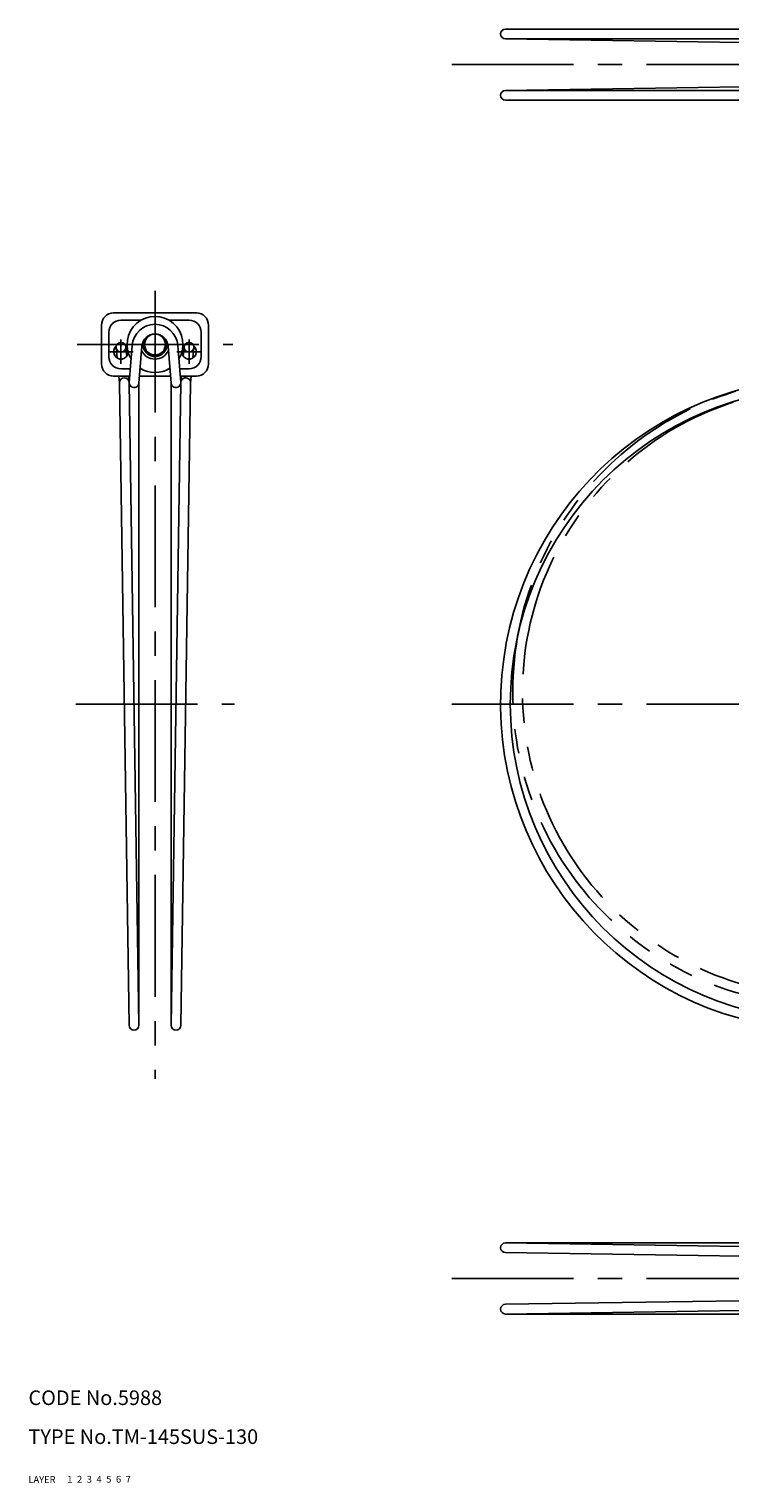
# Model space of a CAD drawing. Extents: x 10 to 328, y 10 to 319.
# Drawn here: x 10 to 154, y 10 to 309 of the extents above; entities that cross this region are included whole.
import ezdxf

# ---------------------------------------------------------------- set-up
doc = ezdxf.new("R2010")
doc.units = 0
doc.header["$LTSCALE"] = 20
doc.header["$MEASUREMENT"] = 0
for name, pattern in [('CENTER', [2, 1.25, -0.25, 0.25, -0.25]), ('DASHED', [0.75, 0.5, -0.25]), ('PHANTOM', [2.5, 1.25, -0.25, 0.25, -0.25, 0.25, -0.25])]:
    doc.linetypes.add(name, pattern=pattern)
for name, color, linetype in [('1', 7, 'CONTINUOUS'), ('2', 4, 'CONTINUOUS'), ('3', 2, 'DASHED'), ('4', 1, 'CENTER'), ('5', 6, 'PHANTOM'), ('6', 5, 'CONTINUOUS'), ('7', 3, 'CONTINUOUS')]:
    doc.layers.add(name, color=color, linetype=linetype)

msp = doc.modelspace()

# ---------------------------------------------------------------- linework, layer by layer
at = {"layer": '1', "linetype": 'Continuous'}
for p, q in [((108.000001, 308.649999), (176.040883, 308.649999)), ((108.000001, 306.649999), (167.700001, 306.649999)), ((165.707925, 305.775637), (108.000001, 306.649999)), ((165.707925, 296.924363), (108.000001, 296.050001)), ((108.000001, 296.050001), (167.700001, 296.050001)), ((108.000001, 294.050001), (176.040883, 294.050001)), ((27.5, 250.350001), (44.500001, 250.350001)), ((29.000001, 248.850001), (33.160547, 248.850001)), ((38.839455, 248.850001), (43.000001, 248.850001)), ((25, 247.850001), (25, 239.850001)), ((26.500001, 246.350001), (26.500001, 241.350001)), ((45.500001, 246.350001), (45.500001, 241.350001)), ((47.000001, 247.850001), (47.000001, 239.850001)), ((28.00457, 243.202596), (28.20856, 241.075784)), ((29.99543, 243.393551), (30.183872, 241.42889)), ((30.703228, 236.080292), (31.315175, 243.677365)), ((32.696772, 235.919711), (33.308718, 243.516785)), ((39.30323, 235.919711), (38.691284, 243.516785)), ((41.296774, 236.080292), (40.684827, 243.677365)), ((42.00457, 243.393551), (41.816127, 241.42889)), ((43.995433, 243.202596), (43.791439, 241.075784)), ((27.5, 237.350001), (30.805507, 237.350001)), ((28.565921, 237.350001), (28.704566, 235.904523)), ((29.000001, 238.850001), (30.926329, 238.850001)), ((30.575103, 237.350001), (30.69543, 236.095478)), ((32.7, 104), (30.7, 236.000001)), ((32.7, 236.000001), (32.7, 104)), ((32.811985, 237.350001), (39.18802, 237.350001)), ((32.932807, 238.850001), (33.160547, 238.850001)), ((38.839455, 238.850001), (39.067195, 238.850001)), ((39.300003, 236.000001), (39.300003, 104)), ((41.300003, 236.000001), (39.300003, 104)), ((41.073673, 238.850001), (43.000001, 238.850001)), ((41.194498, 237.350001), (44.500001, 237.350001)), ((41.4249, 237.350001), (41.304571, 236.095478)), ((43.434078, 237.350001), (43.295434, 235.904524)), ((30.7, 104), (28.704566, 235.904523)), ((41.300003, 104), (43.295541, 235.905644)), ((108.000001, 59.299999), (183.224705, 59.299999)), ((108.000001, 59.299999), (240.000001, 57.299999)), ((240.000001, 55.299999), (108.000001, 57.299999)), ((240.000001, 48.700001), (108.000001, 46.700001)), ((108.000001, 44.700001), (240.000001, 46.700001)), ((108.000001, 44.700001), (183.224705, 44.700001))]:
    msp.add_line(p, q, dxfattribs=at)
for centre, radius in [((36.000001, 243.850001), 2.15), ((29, 243.298074), 1), ((43.000001, 243.298074), 1), ((174.000001, 170), 65)]:
    msp.add_circle(centre, radius, dxfattribs=at)
for centre, radius, start, end in [((108.000001, 307.649999), 1, 90, 270), ((108.000001, 295.050001), 1, 90, 270), ((27.5, 247.850001), 2.5, 90.000003, 180.000005), ((29.000001, 246.350001), 2.5, 90, 180), ((36.000001, 243.850001), 5.75, 328.672989, 211.327011), ((36.000001, 243.300001), 4.7, 4.605248, 175.394752), ((43.000001, 246.350001), 2.5, 0, 90), ((44.500001, 247.850001), 2.5, 0, 90.000003), ((36.000001, 243.300001), 2.7, 4.605248, 175.394752), ((29, 242.350001), 1.5, 130.92985, 354.197999), ((29, 242.350001), 1.5, 29.991512, 49.070165), ((36.000001, 243.850001), 3, 203.108738, 336.891257), ((43.000001, 242.350001), 1.5, 185.802097, 49.070165), ((43.000001, 242.350001), 1.5, 130.92985, 150.008389), ((27.5, 239.850001), 2.5, 179.999991, 270.000001), ((29.000001, 241.350001), 2.5, 180, 270), ((36.000001, 243.850001), 5.75, 237.885939, 302.114094), ((43.000001, 241.350001), 2.5, 270, 0), ((44.500001, 239.850001), 2.5, 269.999997, 0), ((29.7, 236.000001), 1, 0, 180), ((31.7, 236.000001), 1, 175.394764, 355.394769), ((40.300003, 236.000001), 1, 184.605236, 4.60524), ((42.300003, 236.000001), 1, 354.585678, 180), ((174.000001, 170), 67, 90, 81.13251), ((31.7, 104), 1, 180, 0), ((40.300003, 104), 1, 180, 0), ((108.000001, 58.299999), 1, 90, 270), ((108.000001, 45.700001), 1, 90, 270)]:
    msp.add_arc(centre, radius, start, end, dxfattribs=at)
at = {"layer": '2', "linetype": 'Continuous'}
msp.add_arc((36.000001, 243.850001), 2.4585, 159.586059, 20.413943, dxfattribs=at)
at = {"layer": '4', "linetype": 'CENTER'}
for p, q in [((97.000001, 301.35), (251.000001, 301.35)), ((36.000001, 254.885054), (36.000001, 93)), ((20, 243.850001), (52.000001, 243.850001)), ((26.5, 242.350001), (31.5, 242.350001)), ((29, 244.850001), (29, 239.850001)), ((40.500001, 242.350001), (45.500001, 242.350001)), ((43.000001, 244.850001), (43.000001, 239.850001)), ((19.700417, 170), (52.29963, 170)), ((97.000001, 170), (251.000001, 170)), ((97.000001, 52), (251.000001, 52))]:
    msp.add_line(p, q, dxfattribs=at)
at = {"layer": '5', "linetype": 'PHANTOM'}
for radius in [64.5, 62.5]:
    msp.add_circle((174.000001, 172.5), radius, dxfattribs=at)

# ---------------------------------------------------------------- texts
at = {"layer": '1', "linetype": 'Continuous'}
for s, p in [('LAYER', (10, 10)), ('1', (17.979511, 10.048737))]:
    msp.add_text(s, height=1.4, dxfattribs=at).set_placement(p)
at = {"layer": '2', "linetype": 'Continuous'}
msp.add_text('2', height=1.4, dxfattribs=at).set_placement((19.979511, 10.048737))
at = {"layer": '3', "linetype": 'DASHED'}
msp.add_text('3', height=1.4, dxfattribs=at).set_placement((21.979511, 10.048737))
at = {"layer": '4', "linetype": 'CENTER'}
msp.add_text('4', height=1.4, dxfattribs=at).set_placement((23.979511, 10.048737))
at = {"layer": '5', "linetype": 'PHANTOM'}
msp.add_text('5', height=1.4, dxfattribs=at).set_placement((25.979511, 10.048737))
at = {"layer": '6', "linetype": 'Continuous'}
msp.add_text('6', height=1.4, dxfattribs=at).set_placement((27.979511, 10.048737))
at = {"layer": '7', "linetype": 'Continuous'}
for s, height, p in [('CODE No.5988', 3, (10, 26)), ('TYPE No.TM-145SUS-130', 3, (10, 18)), ('7', 1.4, (29.979511, 10.048737))]:
    msp.add_text(s, height=height, dxfattribs=at).set_placement(p)

doc.saveas('drawing.dxf')
